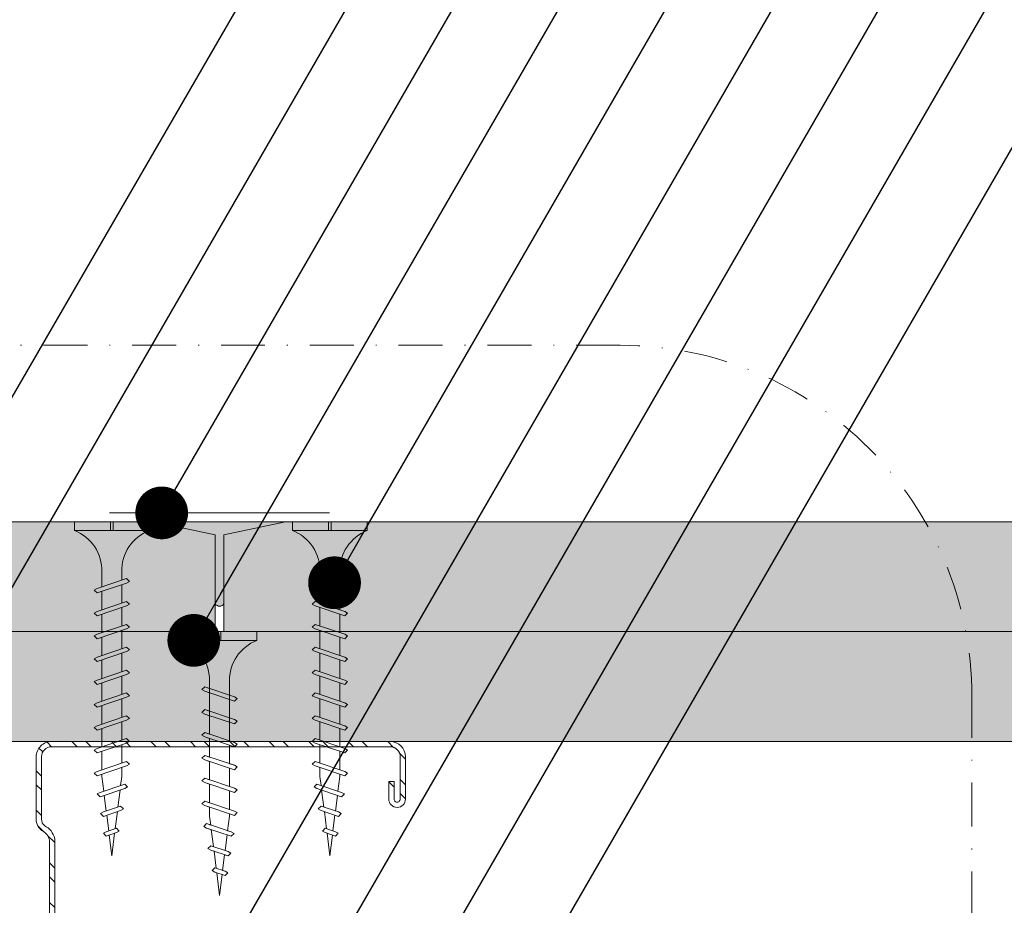
# Model space of a CAD drawing. Units: millimetres. Extents: x 393 to 6333, y -2384 to 766.
# Drawn here: x 1150 to 1262, y -153 to -52 of the extents above; entities that cross this region are included whole.
import ezdxf
from ezdxf import colors
from ezdxf.entities.mleader import LeaderData, LeaderLine
from ezdxf.enums import TextEntityAlignment as Align
from ezdxf.math import Vec2, Vec3

# ---------------------------------------------------------------- set-up
doc = ezdxf.new("R2010")
doc.units = ezdxf.units.MM
doc.linetypes.add('DASHDOT2', pattern=[0.5, 0.25, -0.125, 0, -0.125])
doc.linetypes.add('DASHED2', pattern=[0.375, 0.25, -0.125])
for name, color, linetype, lineweight in [('DLS_AlçıLevha', 7, 'Continuous', 13), ('DLS_DerzBandı', 7, 'Continuous', 0), ('DLS_DERZTEK', 32, 'Continuous', 0), ('DLS_Dim', 254, 'Continuous', 0), ('DLS_Hatch_BOARDEX', 30, 'Continuous', 0), ('DLS_Hatch_COREX', 82, 'Continuous', 0), ('DLS_Kesik', 151, 'DASHED2', 5), ('DLS_Multileader', 254, 'Continuous', 0), ('DLS_Profil_C', 4, 'Continuous', 0), ('DLS_Sembol', 1, 'Continuous', 0), ('DLS_Vida', 251, 'Continuous', 0)]:
    doc.layers.add(name, color=color, linetype=linetype, lineweight=lineweight)
doc.styles.add('arial', font='arial.ttf')
doc.styles.add('dim', font='simplex.shx', dxfattribs={"width": 0.7})
doc.styles.get("Standard").update_dxf_attribs({"font": 'arial.ttf'})
doc.dimstyles.new('1_5', dxfattribs={"dimtxt": 15, "dimasz": 10, "dimexe": 0, "dimexo": 0, "dimgap": 5, "dimtad": 0, "dimdec": 1, "dimlfac": 0.1, "dimzin": 11, "dimtxsty": 'dim', "dimblk": 'OBLIQUE', "dimcen": 0, "dimclrt": 256, "dimadec": 0, "dimazin": 0, "dimtfac": 1.25, "dimtdec": 1, "dimtix": 1, "dimtofl": 0, "dimtmove": 1, "dimatfit": 3, "dimldrblk": 'OBLIQUE', "dimfxl": 0, "dimfxlon": 1, "dimtolj": 1, "dimtzin": 0, "dimarcsym": 0})

# ---------------------------------------------------------------- blocks, each defined once
blk = doc.blocks.new('*U40')
at = {"layer": 'DLS_Hatch_COREX'}
h = blk.add_hatch(dxfattribs=at)
h.set_pattern_fill('AR-SAND', color=256, scale=0.015, style=0)
h.set_pattern_definition([(37.50000000000001, (-41.17751461228865, 0), (-0.02400046943976069, 0.7341198559940135), [0, -0.5791200000000001, 0, -0.6476999999999999, 0, -0.6191249999999999]), (7.499999999999999, (-41.17751461228865, 0), (0.674284924707004, 1.075237650852531), [0, -0.31242, 0, -0.52197, 0, -0.200025]), (327.5, (-41.64614461228864, 0), (1.186488555362187, 0.002155777017818643), [0, -0.1905, 0, -0.6858, 0, -0.89535]), (317.5, (-41.64614461228864, 0), (1.145334678708446, 0.3343939848858244), [0, -0.09524999999999999, 0, -0.4495799999999999, 0, -0.51435])])
h.paths.add_polyline_path([(39.40882176084269, 1.25), (-25.55157191408908, 1.25), (-26.25157191408908, 1.1), (-26.25157191408908, 0), (40.10882176084269, 0), (40.10882176084269, 1.1)])
at = {"layer": 'DLS_AlçıLevha'}
blk.add_lwpolyline([(39.40882176084269, 1.25), (-25.55157191408908, 1.25), (-26.25157191408908, 1.1), (-26.25157191408908, 0), (40.10882176084269, 0), (40.10882176084269, 1.1)], close=True, dxfattribs=at)
blk = doc.blocks.new('*U36')
at = {"layer": 'DLS_Hatch_BOARDEX'}
h = blk.add_hatch(dxfattribs=at)
h.set_pattern_fill('AR-SAND', color=256, scale=0.01, style=0)
h.set_pattern_definition([(37.50000000000001, (-30.91384509677221, 4.039926057428811e-15), (-0.01600031295984046, 0.4894132373293424), [0, -0.38608, 0, -0.4318, 0, -0.41275]), (7.499999999999999, (-30.91384509677221, 4.039926057428811e-15), (0.4495232831380027, 0.7168251005683542), [0, -0.20828, 0, -0.34798, 0, -0.13335]), (327.5, (-31.22626509677221, 4.039926057428811e-15), (0.790992370241458, 0.001437184678545762), [0, -0.127, 0, -0.4572, 0, -0.5969]), (317.5, (-31.22626509677221, 4.039926057428811e-15), (0.7635564524722972, 0.2229293232572163), [0, -0.0635, 0, -0.29972, 0, -0.3429])])
h.paths.add_polyline_path([(78.54361831351561, 1.25), (-54.42269895124555, 1.250000000000004), (-55.12269895124555, 1.100000000000004), (-55.12269895124555, 4.039926057428811e-15), (79.24361831351561, 0), (79.24361831351561, 1.1)])
at = {"layer": 'DLS_AlçıLevha'}
blk.add_lwpolyline([(78.54361831351561, 1.25), (-54.42269895124555, 1.250000000000004), (-55.12269895124555, 1.100000000000004), (-55.12269895124555, 4.039926057428811e-15), (79.24361831351561, 0), (79.24361831351561, 1.1)], close=True, dxfattribs=at)
blk = doc.blocks.new('*U39')
at = {"layer": 'DLS_Hatch_COREX'}
h = blk.add_hatch(dxfattribs=at)
h.set_pattern_fill('AR-SAND', color=256, scale=0.015, style=0)
h.set_pattern_definition([(37.50000000000001, (-34.65070492096591, 0), (-0.02400046943976069, 0.7341198559940135), [0, -0.5791200000000001, 0, -0.6476999999999999, 0, -0.6191249999999999]), (7.499999999999999, (-34.65070492096591, 0), (0.674284924707004, 1.075237650852531), [0, -0.31242, 0, -0.52197, 0, -0.200025]), (327.5, (-35.1193349209659, 0), (1.186488555362187, 0.002155777017818643), [0, -0.1905, 0, -0.6858, 0, -0.89535]), (317.5, (-35.1193349209659, 0), (1.145334678708446, 0.3343939848858244), [0, -0.09524999999999999, 0, -0.4495799999999999, 0, -0.51435])])
h.paths.add_polyline_path([(43.25553837834926, 1.25), (-22.8714788402729, 1.25), (-23.5714788402729, 1.1), (-23.5714788402729, 0), (43.95553837834926, 0), (43.95553837834926, 1.1)])
at = {"layer": 'DLS_AlçıLevha'}
blk.add_lwpolyline([(43.25553837834926, 1.25), (-22.8714788402729, 1.25), (-23.5714788402729, 1.1), (-23.5714788402729, 0), (43.95553837834926, 0), (43.95553837834926, 1.1)], close=True, dxfattribs=at)
blk = doc.blocks.new('DLS_DerzDolguAlci_DERZTEK')
at = {"layer": 'DLS_DERZTEK'}
h = blk.add_hatch(color=256, dxfattribs=at)
edge = h.paths.add_edge_path()
edge.add_line((-0.7000000000010971, 0.06569800904167522), (-1.094235813070554e-12, -0.08430199095833402))
edge.add_line((-1.094235813070554e-12, -0.08430199095833402), (-1.500000000001094, -0.08430199095833402))
edge.add_line((-1.500000000001094, -0.08430199095833402), (-0.8000000000010914, 0.06569800904166812))
edge.add_line((-0.8000000000010914, 0.06569800904166812), (-0.8000000000010914, 0.8500914752125937))
edge.add_arc((-0.7500000000001563, 0.8178157437705948), 0.05951237552147903, 32.842834317243614, 147.1571656838038, ccw=False)
edge.add_line((-0.6999999999998181, 0.8500914752135031), (-0.7000000000010971, 0.06569800904167522))
at = {"layer": 'DLS_DerzBandı'}
blk.add_line((0.4999999999989058, -0.1843019909583354), (-2.000000000001094, -0.1843019909583354), dxfattribs=at)
at = {"layer": 'DLS_DERZTEK'}
blk.add_lwpolyline([(-0.7000000000010971, 0.06569800904167522), (-1.094235813070554e-12, -0.08430199095833402), (-1.500000000001094, -0.08430199095833402), (-0.8000000000010914, 0.06569800904166812), (-0.8000000000010914, 0.8500914752125937, -0.5447328815735041), (-0.6999999999998181, 0.8500914752135031)], format="xyb", close=True, dxfattribs=at)
blk = doc.blocks.new('*U24')
at = {"linetype": 'DASHDOT2', "ltscale": 20}
blk.add_lwpolyline([(20.00000000007276, 7.327471962508262e-15), (47.93794700498148, 4.884981308350689e-15, 0.414213562373095), (87.93794700498148, 40), (87.93794700492579, 236.5361616587638, 0.414213562373095), (47.93794700492577, 276.5361616587638), (-39.16973459191865, 276.5361616587638, 0.4142135623730974), (-79.16973459191864, 236.5361616587638), (-79.16973459186295, 40, 0.4142135623730974), (-39.16973459186295, 4.884981308350689e-15), (-20.00000000007276, 7.32066901839776e-15)], format="xyb", dxfattribs=at)
at = {"style": 'arial', "width": 0.8}
blk.add_attdef('0', text='', height=20, dxfattribs=at).set_placement((0, 0), align=Align.MIDDLE)
blk = doc.blocks.new('DLS_Vida_Borazan_38')
for p, q in [((0, -0.4105452345092999), (0, 0)), ((0, 0), (0.1000000000001364, -4.547473508864641e-13)), ((0.1000000000003638, -0.8499999999994543), (0.1000000000001364, -4.547473508864641e-13)), ((0.5500010498685697, -0.3125), (0.742557723831851, -0.3125)), ((0.5712418442249145, -0.3125), (0.742557723831851, -0.3125)), ((0.6480739251633167, -0.5935000251633937), (0.7613870605432567, -0.2565005147512238)), ((0.6977603000002546, -0.5934999999999491), (0.8110736000005545, -0.2565000999993572)), ((0.7795737267952063, -0.2250002267937816), (0.7613870605432567, -0.2565005147512238)), ((0.7795737267952063, -0.2250002267937816), (0.8110736000005545, -0.2565000999993572)), ((0.7922441182449802, -0.3125), (1.002556646281164, -0.3125)), ((0.9080727999998999, -0.5934999999994943), (1.021386180515265, -0.2564999605433513)), ((0.9577591999998276, -0.5935000000008586), (1.071072499999445, -0.2565000999979929)), ((1.039572626795234, -0.2250001267943844), (1.021386180515265, -0.2564999605433513)), ((1.039572626795234, -0.2250001267943844), (1.071072499999445, -0.2565000999979929)), ((1.051323200000297, -0.3125), (1.262042800000017, -0.3125)), ((1.052243018243416, -0.3125000000004547), (1.262556523831563, -0.3125)), ((1.168072725162801, -0.593500025162939), (1.281385860543651, -0.2565005147507691)), ((1.217759099999512, -0.5935000000008586), (1.331072400000266, -0.2565000999989024)), ((1.299572526795146, -0.2250002267942364), (1.281385860543651, -0.2565005147507691)), ((1.299572526795146, -0.2250002267942364), (1.331072400000266, -0.2565000999989024)), ((1.312242918244465, -0.3125000000004547), (1.522555446280876, -0.3125000000009095)), ((1.428071600001203, -0.5935000000008586), (1.541384980514522, -0.2564999605447156)), ((1.477757999999994, -0.5935000000004038), (1.59107129999984, -0.2565000999979929)), ((1.559571426795173, -0.2250001267939297), (1.541384980514522, -0.2564999605447156)), ((1.559571426795173, -0.2250001267939297), (1.59107129999984, -0.2565000999979929)), ((1.571322000000237, -0.3125), (1.782041599999957, -0.3125)), ((1.572241818244038, -0.3125000000004547), (1.78255532383173, -0.3125000000004547)), ((1.688071525162286, -0.5935000251620295), (1.801384660543818, -0.2565005147507691)), ((1.737757899999679, -0.5935000000004038), (1.851071200000661, -0.2565000999993572)), ((1.819571326795085, -0.2250002267937816), (1.801384660543818, -0.2565005147507691)), ((1.819571326795085, -0.2250002267937816), (1.851071200000661, -0.2565000999993572)), ((1.832241718244632, -0.3125), (2.04255424628127, -0.3124999999995453)), ((1.948070400000006, -0.5934999999994943), (2.061383780515143, -0.2564999605438061)), ((1.997756799999934, -0.5935000000004038), (2.111070100000006, -0.2565000999989024)), ((2.079570299999887, -0.2249999999994543), (2.061383780515143, -0.2564999605438061)), ((2.079570200000035, -0.2250000999993063), (2.111070100000006, -0.2565000999989024)), ((2.092240618244205, -0.3125), (2.302554123831669, -0.3125)), ((2.20807032516268, -0.5935000251624842), (2.32138346054353, -0.2565005147507691)), ((2.257756699999845, -0.5934999999999491), (2.37106999999969, -0.2565000999984477)), ((2.339570126795024, -0.2250002267937816), (2.32138346054353, -0.2565005147507691)), ((2.339570126795024, -0.2250002267937816), (2.37106999999969, -0.2565000999984477)), ((2.352240518243661, -0.3125), (2.562553107214626, -0.3125)), ((2.468069200000627, -0.5935001000007105), (2.581382658940811, -0.2564999247065316)), ((2.517753762772372, -0.5935031821777557), (2.631068300653624, -0.2564995006532627)), ((2.599569099999826, -0.2250000999993063), (2.581382658940811, -0.2564999247065316)), ((2.599568900000122, -0.2250000999993063), (2.631068300653624, -0.2564995006532627)), ((2.612238622960376, -0.3125), (2.822551250996185, -0.3125)), ((2.728067625816493, -0.593499425817754), (2.84137944280701, -0.2565039363653341)), ((2.777754680516182, -0.5934997605404533), (2.891067899999143, -0.2565000999984477)), ((2.859568126795011, -0.2250002267946911), (2.84137944280701, -0.2565039363653341)), ((2.859568126795011, -0.2250002267946911), (2.891067899999143, -0.2565000999984477)), ((2.872238418243342, -0.3125), (2.900002600003745, -0.3125)), ((3.064966993065354, -0.3331205616900661), (2.900002600003745, -0.3125)), ((2.984537425816143, -0.5723223258155485), (3.078945004028355, -0.291549221751211)), ((3.034221204942924, -0.5723275411901341), (3.128629650980884, -0.2915517509763959)), ((3.097130000001016, -0.2600519999978133), (3.078945004028355, -0.291549221751211)), ((3.097130000001016, -0.2600519999978133), (3.128629650980884, -0.2915517509763959)), ((3.235731274835871, -0.5252933748370197), (3.301868866451287, -0.3285966686389656)), ((3.285418341059994, -0.5252937752907201), (3.351556872879428, -0.3285939728793892)), ((3.320057599999927, -0.2970926999996664), (3.301868866451287, -0.3285966686389656)), ((3.320056500000192, -0.2970934999993915), (3.351556872879428, -0.3285939728793892)), ((3.544303300000138, -0.3302118999999948), (3.526116303691197, -0.3617126864264719)), ((3.544301999999789, -0.3302123999992546), (3.575801873531418, -0.3617122735304292)), ((0, -0.4105452345092999), (0.09999999999990905, -0.4105452345088452)), ((0.09999999999990905, -0.4105452345088452), (0, -0.4105452345088452)), ((0, -0.4105452345088452), (0.09999999999990905, -0.4105452345088452)), ((0.09999999999990905, -0.4394547654887901), (0, -0.4394547654887901)), ((0, -0.4394547654887901), (0.09999999999990905, -0.4394547654887901)), ((4.547473508864641e-13, -0.8499999999989996), (0, -0.4394547654887901)), ((3.29085367827247, -0.3613564226607195), (3.112648448271557, -0.3390807063565262)), ((3.51674196842032, -0.3895924210914927), (3.338536689271677, -0.3673167487331739)), ((3.48692672451034, -0.4782644245101437), (3.526116303691197, -0.3617126864264719)), ((3.536611423817249, -0.4782669032224476), (3.575801873531418, -0.3617122735304292)), ((3.543751705744853, -0.4570312980672497), (3.800000000000182, -0.4249999999988177)), ((3.800000000000182, -0.4249999999988177), (3.564423363992091, -0.3955526090066996)), ((0.5500010498685697, -0.5374998999996023), (0.6669034770407052, -0.5374998999996023)), ((0.5700332700766921, -0.5374999627429133), (0.6669034772523901, -0.537499899370232)), ((0.7165898490040945, -0.5374999000000571), (0.9269023545909931, -0.5374998999996023)), ((0.9758820000001833, -0.5374998999996023), (1.185939800000142, -0.5374998999996023)), ((0.9765887490038949, -0.5374998999991476), (1.18690227704019, -0.5374998999996023)), ((1.236588649003806, -0.5374998999996023), (1.446901154592069, -0.5374999000005118)), ((1.495880800000123, -0.5374998999996023), (1.705938600000081, -0.5374998999996023)), ((1.496587549003834, -0.5374999000000571), (1.706901077039674, -0.5374998999996023)), ((1.756587449003746, -0.5374998999996023), (1.966899954591099, -0.5374998999996023)), ((2.016586349004228, -0.5374998999991476), (2.226899877040069, -0.5374998999996023)), ((2.276586249003685, -0.5374998999996023), (2.486898793658384, -0.5374999000000571)), ((2.536584376168321, -0.5374999000000571), (2.746896981756208, -0.5374998999996023)), ((2.796584149003593, -0.5374998999996023), (2.900003299997024, -0.5374999000000571)), ((2.900003299997024, -0.5374999000000571), (3.000468753808036, -0.5249417182744764)), ((3.052334180992148, -0.5184585773758954), (3.246176652176473, -0.4942282684778547)), ((3.267231716986544, -0.5567937169862489), (3.235731274835871, -0.5252933748370197)), ((3.267231716986544, -0.5567937169862489), (3.285418341059994, -0.5252937752907201)), ((3.298043846732298, -0.4877447943445077), (3.491886248217952, -0.4635145568086045)), ((3.518426426795031, -0.5097641267939252), (3.48692672451034, -0.4782644245101437)), ((3.518426426795031, -0.5097641267939252), (3.536611423817249, -0.4782669032224476)), ((0.6795738366026853, -0.6249999366023076), (0.6480739251633167, -0.5935000251633937)), ((0.6795738366026853, -0.6249999366023076), (0.6977603000002546, -0.5934999999999491)), ((0.9395727366027131, -0.6249999366023076), (0.9080727999998999, -0.5934999999994943)), ((0.9395727366027131, -0.6249999366023076), (0.9577591999998276, -0.5935000000008586)), ((1.199572636602625, -0.6249999366023076), (1.168072725162801, -0.593500025162939)), ((1.199572636602625, -0.6249999366023076), (1.217759099999512, -0.5935000000008586)), ((1.459571536602425, -0.6249999366032171), (1.428071600001203, -0.5935000000008586)), ((1.459571536602425, -0.6249999366032171), (1.477757999999994, -0.5935000000004038)), ((1.719571436602564, -0.6249999366023076), (1.688071525162286, -0.5935000251620295)), ((1.719571436602564, -0.6249999366023076), (1.737757899999679, -0.5935000000004038)), ((1.979570336602592, -0.6249999366027623), (1.948070400000006, -0.5934999999994943)), ((1.979570336602592, -0.6249999366027623), (1.997756799999934, -0.5935000000004038)), ((2.239570236602503, -0.6249999366023076), (2.20807032516268, -0.5935000251624842)), ((2.239570236602503, -0.6249999366023076), (2.257756699999845, -0.5934999999999491)), ((2.499569100000144, -0.6249999999995453), (2.468069200000627, -0.5935001000007105)), ((2.499569100000144, -0.6249999999995453), (2.517753762772372, -0.5935031821777557)), ((2.75956817320457, -0.6249998732055246), (2.728067625816493, -0.593499425817754)), ((2.75956817320457, -0.6249998732055246), (2.777754680516182, -0.5934997605404533)), ((3.016037609807427, -0.6038225098072871), (2.984537425816143, -0.5723223258155485)), ((3.016037609807427, -0.6038225098072871), (3.034221204942924, -0.5723275411901341)), ((4.547473508864641e-13, -0.8499999999989996), (0.1000000000003638, -0.8499999999994543))]:
    blk.add_line(p, q)
for centre, radius, start, end in [((0.5606208186507047, 0.183043972467658), 0.495657779552811, 201.672148758698, 271.2278361075067), ((0.5600174895955661, -1.032175180438117), 0.4947766032275939, 88.84008025687159, 158.3955455288513)]:
    blk.add_arc(centre, radius, start, end)
blk = doc.blocks.new('DLS_Vida_BoardeXBorazan_30')
for p, q in [((0, 0), (0.09999999999990905, 4.547473508864641e-13)), ((0, 0), (0.09999999999990905, 4.547473508864641e-13)), ((0, 0), (0, -0.4105452345092999)), ((0.09999999999990905, 4.547473508864641e-13), (0.09999999999968168, -0.8499999999994401)), ((0.5580635999995138, -0.3125660999999127), (1.166899954590463, -0.3125000999993972)), ((0.5661215176851329, -0.312500099999852), (1.166899954590463, -0.3125000999993972)), ((0.6595723963437194, -0.224999943668081), (0.6280724597409062, -0.2564998802704395)), ((0.6280724597409062, -0.2564998802704395), (0.6595725361119094, -0.2250001857537427)), ((0.6469020143317721, -0.3124999802698767), (0.6280724597409062, -0.2564998802704395)), ((0.6280724597409062, -0.2564998802704395), (0.7413858402564983, -0.5934999197261135)), ((0.6595723963437194, -0.224999943668081), (0.6777588597419708, -0.2564998802718037)), ((0.6595725361119094, -0.2250001857537427), (0.6777588597419708, -0.2564998802718037)), ((0.6777588597419708, -0.2564998802718037), (0.696588408745356, -0.3124999802703314)), ((0.6777588597419708, -0.2564998802718037), (0.7910721597413612, -0.5934997802705624)), ((0.9195705525418845, -0.2250000633976015), (0.8880706159390712, -0.25649999999996)), ((0.8880706159390712, -0.25649999999996), (0.9195706923100744, -0.2250003054832632)), ((0.9069001705299371, -0.3125000999993972), (0.8880706159390712, -0.25649999999996)), ((0.8880706159390712, -0.25649999999996), (1.001383996454663, -0.593500039455634)), ((0.9195705525418845, -0.2250000633976015), (0.9377570159401358, -0.2565000000013242)), ((0.9195706923100744, -0.2250003054832632), (0.9377570159401358, -0.2565000000013242)), ((0.9377570159401358, -0.2565000000013242), (0.956586564943521, -0.312500099999852)), ((0.9377570159401358, -0.2565000000013242), (1.051070315939526, -0.5934999000000829)), ((1.17957033660241, -0.2250000633976015), (1.148070399999597, -0.25649999999996)), ((1.148070399999597, -0.25649999999996), (1.1795704763706, -0.2250003054832632)), ((1.166899954590463, -0.3125000999993972), (1.148070399999597, -0.25649999999996)), ((1.148070399999597, -0.25649999999996), (1.261383780515189, -0.593500039455634)), ((1.17957033660241, -0.2250000633976015), (1.197756800000661, -0.2565000000013242)), ((1.1795704763706, -0.2250003054832632), (1.197756800000661, -0.2565000000013242)), ((1.197756800000661, -0.2565000000013242), (1.216586349004046, -0.312500099999852)), ((1.197756800000661, -0.2565000000013242), (1.311070100000052, -0.5934999000000829)), ((1.216586349004046, -0.312500099999852), (1.426899877039887, -0.3125000999989425)), ((1.216586349004046, -0.312500099999852), (1.426899877039887, -0.3125000999989425)), ((1.408070325162953, -0.2564999748365153), (1.439570299999787, -0.2249999999994543)), ((1.439570236602094, -0.2250000633971467), (1.408070325162953, -0.2564999748365153)), ((1.426899877039887, -0.3125000999989425), (1.408070325162953, -0.2564999748365153)), ((1.408070325162953, -0.2564999748365153), (1.521383460542438, -0.593499485246852)), ((1.439570236602094, -0.2250000633971467), (1.457756699999891, -0.25649999999996)), ((1.439570299999787, -0.2249999999994543), (1.457756699999891, -0.25649999999996)), ((1.457756699999891, -0.25649999999996), (1.476586249003503, -0.3125000999993972)), ((1.457756699999891, -0.25649999999996), (1.571069999999054, -0.5934999000000829)), ((1.476586249003503, -0.3125000999993972), (1.686898793657292, -0.312500099999852)), ((1.476586249003503, -0.3125000999993972), (1.686898793657519, -0.312500099999852)), ((1.668069199999536, -0.2564998999996533), (1.699569099999735, -0.2249999999994543)), ((1.699569099999735, -0.2249999999994543), (1.668069199999536, -0.2564998999996533)), ((1.686898793657292, -0.312500099999852), (1.668069199999536, -0.2564998999996533)), ((1.668069199999536, -0.2564998999996533), (1.781382658940402, -0.5935000752929085)), ((1.699569099999735, -0.2249999999994543), (1.7177537627731, -0.2564968178239724)), ((1.699569099999735, -0.2249999999994543), (1.7177537627731, -0.2564968178239724)), ((1.7177537627731, -0.2564968178239724), (1.736584376168139, -0.312500099999852)), ((1.7177537627731, -0.2564968178239724), (1.831068300652532, -0.5935004993470869)), ((1.736584376168139, -0.312500099999852), (1.946896981755344, -0.312500099999852)), ((1.736584376168139, -0.312500099999852), (1.946896981755344, -0.312500099999852)), ((1.959568173204389, -0.2250001267948392), (1.928067625815402, -0.2565005741826099)), ((1.928067625815402, -0.2565005741826099), (1.959567199999128, -0.2250010999969163)), ((1.946896981755344, -0.312500099999852), (1.928067625815402, -0.2565005741826099)), ((1.928067625815402, -0.2565005741826099), (2.041379442807283, -0.5934960636345608)), ((1.959567199999128, -0.2250010999969163), (1.977754680516227, -0.256500239459001)), ((1.959568173204389, -0.2250001267948392), (1.977754680516227, -0.256500239459001)), ((1.977754680516227, -0.256500239459001), (1.996584149003866, -0.312500099999852)), ((1.977754680516227, -0.256500239459001), (2.091067900000098, -0.5934999000000829)), ((1.996584149003866, -0.312500099999852), (2.10000419999983, -0.312500099999852)), ((1.996584149003866, -0.312500099999852), (2.10000419999983, -0.312500099999852)), ((2.100001699999666, -0.3124998999996933), (2.200468753807854, -0.3250582817254326)), ((2.10000419999983, -0.312500099999852), (2.200468753807854, -0.3250582817254326)), ((2.184537425815961, -0.2776776741839058), (2.216036316406644, -0.2461752499521026)), ((2.216037609807245, -0.2461774901921672), (2.184537425815961, -0.2776776741839058)), ((2.200468753807854, -0.3250582817254326), (2.184537425815961, -0.2776776741839058)), ((2.184537425815961, -0.2776776741839058), (2.278945004027037, -0.5584507782464243)), ((2.216036316406644, -0.2461752499521026), (2.234221204943424, -0.277672458811594)), ((2.216037609807245, -0.2461774901921672), (2.234221204943424, -0.277672458811594)), ((2.234221204943424, -0.277672458811594), (2.252334180992193, -0.3315414226244684)), ((2.234221204943424, -0.277672458811594), (2.32862965098002, -0.5584482490235132)), ((2.252334180992193, -0.3315414226244684), (2.446176652176746, -0.3557717315215996)), ((2.252334180992193, -0.3315414226244684), (2.446176652176746, -0.3557717315215996)), ((2.435731299999816, -0.3247066999997514), (2.501868866448831, -0.5214033313563959)), ((2.467231799999809, -0.293206199999986), (2.435731499999747, -0.3247063999997408)), ((2.435731499999747, -0.3247063999997408), (2.467231516902302, -0.2932064830961281)), ((2.446176652176746, -0.3557717315215996), (2.435731499999747, -0.3247063999997408)), ((2.467231516902302, -0.2932064830961281), (2.485418341059358, -0.324706224709189)), ((2.467231899999661, -0.2932065999993938), (2.485418341059358, -0.324706224709189)), ((2.485418341059358, -0.324706224709189), (2.498043846731889, -0.3622552056554014)), ((2.485418341059358, -0.324706224709189), (2.551557199999934, -0.5214069999997264)), ((0, -0.4105452345092999), (0.0999999999994543, -0.4105452345092999)), ((0.0999999999994543, -0.4105452345092999), (-4.547473508864641e-13, -0.4105452345092999)), ((-4.547473508864641e-13, -0.4105452345092999), (0.0999999999994543, -0.4105452345092999)), ((0, -0.4394547654887901), (-4.547473508864641e-13, -0.8499999999994401)), ((0.0999999999994543, -0.4394547654892449), (0, -0.4394547654887901)), ((-4.547473508864641e-13, -0.4394547654892449), (0.0999999999994543, -0.4394547654892449)), ((2.498043846731889, -0.3622552056554014), (2.691886248217543, -0.3864854431908498)), ((2.498043846731889, -0.3622552056554014), (2.691886248217543, -0.3864854431908498)), ((2.718426399999771, -0.3402358999996977), (2.686926199999789, -0.3717360999999073)), ((2.686926199999789, -0.3717360999999073), (2.718426824146263, -0.3402365614365408)), ((2.691886248217543, -0.3864854431908498), (2.686926199999789, -0.3717360999999073)), ((2.68692679999981, -0.371735799999442), (2.726116399999682, -0.4882875999996941)), ((2.718426499999623, -0.3402360000000044), (2.736613099999886, -0.3717360000000554)), ((2.718426824146263, -0.3402365614365408), (2.736611423817067, -0.371733096776552)), ((2.736611423817067, -0.371733096776552), (2.743751705744671, -0.3929687019317498)), ((2.736612399999785, -0.3717360000000554), (2.775802099999737, -0.4882883999998739)), ((2.743751705744671, -0.3929687019317498), (2.999999999999773, -0.4249999999997272)), ((2.743751705744671, -0.3929687019317498), (2.999999999999773, -0.4249999999997272)), ((2.999999999999773, -0.4249999999997272), (2.764423363992137, -0.4544473909936642)), ((2.999999999999773, -0.4249999999997272), (2.764423363992137, -0.4544473909936642)), ((1.242554246281088, -0.5374999999994543), (0.5661276194050515, -0.5374999999994543)), ((0.5661276194050515, -0.5374999999994543), (1.242554246281088, -0.5374999999994543)), ((0.7413858402564983, -0.5934999197261135), (0.7225563060223976, -0.5374998802699338)), ((0.7722426779855596, -0.5374998802699338), (0.7910721597413612, -0.5934997802705624)), ((1.001383996454663, -0.593500039455634), (0.9825544622205626, -0.5374999999994543)), ((1.032240834183725, -0.5374999999994543), (1.051070315939526, -0.5934999000000829)), ((1.261383780515189, -0.593500039455634), (1.242554246281088, -0.5374999999994543)), ((1.29224061824425, -0.5374999999994543), (1.311070100000052, -0.5934999000000829)), ((1.502554123831032, -0.5374999999994543), (1.29224061824425, -0.5374999999994543)), ((1.29224061824425, -0.5374999999994543), (1.502554123831032, -0.5374999999994543)), ((1.521383460542438, -0.593499485246852), (1.502554123831032, -0.5374999999994543)), ((1.55224051824348, -0.5374999999994543), (1.571069999999054, -0.5934999000000829)), ((1.762553107214444, -0.5374999999994543), (1.55224051824348, -0.5374999999994543)), ((1.55224051824348, -0.5374999999994543), (1.762553107214444, -0.5374999999994543)), ((1.781382658940402, -0.5935000752929085), (1.762553107214444, -0.5374999999994543)), ((1.812238622959057, -0.5374999999994543), (1.831068300652532, -0.5935004993470869)), ((2.02255125099623, -0.5374999999994543), (1.812238622959057, -0.5374999999994543)), ((1.812238622959285, -0.5374999999994543), (2.022551250996003, -0.5374999999994543)), ((2.041379442807283, -0.5934960636345608), (2.02255125099623, -0.5374999999994543)), ((2.072238418244297, -0.5374999999994543), (2.091067900000098, -0.5934999000000829)), ((2.100002599998106, -0.5374999999994543), (2.072238418244297, -0.5374999999994543)), ((2.072238418244297, -0.5374999999994543), (2.100002599998106, -0.5374999999994543)), ((2.264966993064945, -0.5168794383093882), (2.100002599998106, -0.5374999999994543)), ((2.264966993065173, -0.5168794383093882), (2.100002599998106, -0.5374999999994543)), ((2.278945004027037, -0.5584507782464243), (2.264966993064945, -0.5168794383093882)), ((2.297130199429375, -0.5899483454204386), (2.278945004027037, -0.5584507782464243)), ((2.297130000000607, -0.5899480000011721), (2.278945004027037, -0.5584507782464243)), ((2.297130000000607, -0.5899480000011721), (2.32862965098002, -0.5584482490235132)), ((2.32862965098002, -0.5584482490235132), (2.297130199429375, -0.5899483454204386)), ((2.49085367827206, -0.4886435773396443), (2.31264844827092, -0.5109192936424733)), ((2.49085367827206, -0.4886435773396443), (2.31264844827092, -0.5109192936424733)), ((2.31264844827092, -0.5109192936424733), (2.32862965098002, -0.5584482490235132)), ((2.501868866448831, -0.5214033313563959), (2.49085367827206, -0.4886435773396443)), ((2.520057599999745, -0.5529072999997879), (2.501868866448831, -0.5214033313563959)), ((2.520057599999745, -0.5529072999997879), (2.501868866448831, -0.5214033313563959)), ((2.520056499999782, -0.5529064999996081), (2.551556699999765, -0.5214061999995465)), ((2.551556872878336, -0.5214060271209746), (2.520057599999745, -0.5529072999997879)), ((2.716741968420138, -0.4604075789079616), (2.538536689271041, -0.4826832512671899)), ((2.716741968420138, -0.4604075789079616), (2.538536689271041, -0.4826832512671899)), ((2.538536689271041, -0.4826832512671899), (2.551556872878336, -0.5214060271209746)), ((2.726116699999693, -0.4882879999995566), (2.716741968420138, -0.4604075789079616)), ((2.744303299999729, -0.5197880999994595), (2.726116699999693, -0.4882879999995566)), ((2.744303299999729, -0.5197880999994595), (2.726116699999693, -0.4882879999995566)), ((2.744301999999607, -0.519787599999745), (2.775802199999816, -0.4882873999995354)), ((2.775802199999816, -0.4882873999995354), (2.744303299999729, -0.5197880999994595)), ((2.764423363992137, -0.4544473909936642), (2.775802199999816, -0.4882873999995354)), ((0.7595723397412257, -0.6249997002705499), (0.7413858402564983, -0.5934999197261135)), ((0.759572286536013, -0.6249997534759899), (0.7413858402564983, -0.5934999197261135)), ((0.7910721597413612, -0.5934997802705624), (0.7595723397412257, -0.6249997002705499)), ((0.759572286536013, -0.6249997534759899), (0.7910721597413612, -0.5934997802705624)), ((1.019570495939391, -0.6249998200000704), (1.001383996454663, -0.593500039455634)), ((1.019570442734178, -0.6249998732055104), (1.001383996454663, -0.593500039455634)), ((1.019570442734178, -0.6249998732055104), (1.051070315939526, -0.5934999000000829)), ((1.051070315939526, -0.5934999000000829), (1.019570495939391, -0.6249998200000704)), ((1.279570279999916, -0.6249998200000704), (1.261383780515189, -0.593500039455634)), ((1.279570226794704, -0.6249998732055104), (1.261383780515189, -0.593500039455634)), ((1.279570226794704, -0.6249998732055104), (1.311070100000052, -0.5934999000000829)), ((1.311070100000052, -0.5934999000000829), (1.279570279999916, -0.6249998200000704)), ((1.539570139999569, -0.6249997599988859), (1.521383460542438, -0.593499485246852)), ((1.539570126794388, -0.6249997732042942), (1.521383460542438, -0.593499485246852)), ((1.571069999999054, -0.5934999000000829), (1.539570139999569, -0.6249997599988859)), ((1.539570126794388, -0.6249997732042942), (1.571069999999054, -0.5934999000000829)), ((1.799569026794416, -0.624999773204749), (1.781382658940402, -0.5935000752929085)), ((1.799569026794416, -0.624999773204749), (1.781382658940402, -0.5935000752929085)), ((1.831068300652532, -0.5935004993470869), (1.799569026794416, -0.624999773204749)), ((1.799569026794416, -0.624999773204749), (1.831068300652532, -0.5935004993470869)), ((2.059567040000275, -0.6250008600018049), (2.041379442807283, -0.5934960636345608)), ((2.059568126794602, -0.6249997732042942), (2.041379442807283, -0.5934960636345608)), ((2.091067900000098, -0.5934999000000829), (2.059567040000275, -0.6250008600018049)), ((2.059568126794602, -0.6249997732042942), (2.091067900000098, -0.5934999000000829)), ((-4.547473508864641e-13, -0.8499999999994401), (0.09999999999968168, -0.8499999999994401))]:
    blk.add_line(p, q)
for centre, start, end in [((0.5580635999995138, 0.1793615999999929), 201.3835635658135, 270.9385633776063), ((0.5580635999995138, -1.029361599999888), 89.06072584773281, 158.6164364341321)]:
    blk.add_arc(centre, 0.4919277000000001, start, end)
blk = doc.blocks.new('DLS_Profil_Boardex_DC50')
h = blk.add_hatch()
h.set_pattern_fill('STEEL', color=256, scale=0.1)
h.set_pattern_definition([(44.99999999999999, (-138.2552513675889, 426.2173316168163), (-0.2245064030267289, 0.2245064030267289), []), (44.99999999999999, (-138.2552513675889, 426.3760816168162), (-0.2245064030267289, 0.2245064030267289), [])])
edge = h.paths.add_edge_path()
edge.add_line((1.995000000000061, -3.889999999999695), (1.795000000000016, -3.88999999999924))
edge.add_arc((1.795000000000016, -3.98499999999904), 0.0949999999997998, 89.99999999999999, 270)
edge.add_line((1.795000000000016, -4.07999999999884), (2.274999999999579, -4.079999999999636))
edge.add_arc((2.274999999999352, -3.904999999999021), 0.1750000000006137, -89.99999999994046, 2.604238173182328e-11)
edge.add_line((2.449999999999932, -3.904999999998942), (2.449999999999251, -0.05499999999949257))
edge.add_arc((2.275000000000034, -0.05499999999885574), 0.1749999999992267, -2.084535538231189e-10, 89.99999999994046)
edge.add_line((2.275000000000205, 0.1200000000004025), (1.567132034355951, 0.120000000000971))
edge.add_arc((1.562419144027331, -0.03495025777213101), 0.155021913674165, 88.25785702401515, 146.8130254596662)
edge.add_arc((1.297276078859682, 0.1179664265189473), 0.1515502080657807, -77.51496707334587, -26.6862427302255, ccw=False)
edge.add_line((1.330038896017186, -0.02999999999965297), (-1.326445472056318, -0.02999999999982291))
edge.add_arc((-1.2655273653466, 0.154517001574348), 0.1943129938913376, 208.6108948453477, 251.7294108308437, ccw=False)
edge.add_arc((-1.567478270800905, -0.05667929499778523), 0.1766796342559115, 41.9677419490455, 89.88771824332794)
edge.add_line((-1.567132034356064, 0.1200000000006298), (-2.274999999999863, 0.1200000000008574))
edge.add_arc((-2.27499999999992, -0.05499999999925365), 0.1750000000001135, 89.9999999999851, 180.0000000000409)
edge.add_line((-2.450000000000045, -0.05499999999938154), (-2.450000000000728, -5.004999999999773))
edge.add_arc((-2.275000000001057, -5.004999999999683), 0.174999999999636, 180.0000000000298, 270.0000000004019)
edge.add_line((-2.274999999999864, -5.179999999999325), (-1.795000000000073, -5.179999999999325))
edge.add_arc((-1.795000000000073, -5.084999999999532), 0.0949999999997998, -90.00000000000001, 89.99999999999999)
edge.add_line((-1.795000000000073, -4.989999999999732), (-1.994999999999981, -4.990000000000187))
edge.add_line((-1.994999999999948, -4.990000000000187), (-1.994999999999948, -5.050000000000189))
edge.add_line((-1.994999999999948, -5.050000000000189), (-1.794999999999902, -5.049999999999734))
edge.add_arc((-1.795000000000016, -5.084999999999496), 0.03499999999976349, -90.00000000007452, 89.99999999985113, ccw=False)
edge.add_line((-1.795000000000073, -5.119999999999273), (-2.274999999999863, -5.119999999999273))
edge.add_arc((-2.275000000000887, -5.004999999999434), 0.1149999999998384, -179.99999999983015, -89.99999999947892, ccw=False)
edge.add_line((-2.390000000000725, -5.004999999999775), (-2.390000000000042, -0.05499999999938332))
edge.add_arc((-2.274999999999864, -0.05499999999925365), 0.1150000000001909, 90, 180.0000000000623, ccw=False)
edge.add_line((-2.274999999999864, 0.06000000000091177), (-1.567132034356065, 0.06000000000057055))
edge.add_arc((-1.565242207828021, -0.04541114712123573), 0.1054280863045614, 32.901974656404775, 91.02709711729591, ccw=False)
edge.add_arc((-1.322515040536416, 0.0771072095781733), 0.1674458151780694, 202.9342840980895, 266.3556442756152)
edge.add_line((-1.333158420060784, -0.08999999999983999), (1.343578643762779, -0.08999999999967005))
edge.add_arc((1.303256619696413, 0.1146465706775004), 0.2085811221437108, -78.8536465950941, -24.85302626493938)
edge.add_arc((1.567879971416119, -0.04249824522421619), 0.1025009740640076, 90.41808399927368, 137.3244829006106, ccw=False)
edge.add_line((1.567132034356234, 0.06000000000091177), (2.27500000000017, 0.06000000000040002))
edge.add_arc((2.275000000000034, -0.05499999999887706), 0.1149999999992814, -2.2089352569309995e-10, 89.99999999993202, ccw=False)
edge.add_line((2.389999999999304, -0.0549999999993247), (2.38999999999994, -3.904999999998945))
edge.add_arc((2.274999999999352, -3.904999999999013), 0.1150000000006001, -89.99999999993202, 3.399236447876319e-11, ccw=False)
edge.add_line((2.274999999999523, -4.019999999999634), (1.795000000000142, -4.019999999998781))
edge.add_arc((1.795000000000016, -3.98499999999904), 0.03499999999974075, -269.99999999992565, -89.99999999985113, ccw=False)
edge.add_line((1.795000000000016, -3.949999999999299), (1.994999999999925, -3.949999999999754))
edge.add_line((1.994999999999891, -3.949999999999754), (1.995000000000027, -3.889999999999695))
blk.add_lwpolyline([(1.995000000000061, -3.889999999999695), (1.795000000000016, -3.88999999999924, 0.9999999999999999), (1.795000000000016, -4.07999999999884), (2.274999999999523, -4.079999999999636, 0.4142135623728666), (2.449999999999932, -3.904999999998942), (2.44999999999925, -0.05499999999949523, 0.4142135623738182), (2.275000000000205, 0.1200000000004025), (1.567132034356007, 0.1200000000009709, 0.2612036048805514), (1.43268304485764, 0.04990454934821997, -0.2254914356264583), (1.330038896017186, -0.02999999999965297), (-1.326445472056321, -0.0299999999998235, -0.1903917481613162), (-1.436113175716116, 0.06146851477523541, 0.2121916438823401), (-1.567132034356064, 0.1200000000006298), (-2.274999999999864, 0.1200000000008572, 0.4142135623733994), (-2.450000000000045, -0.05499999999938154), (-2.450000000000728, -5.004999999999775, 0.4142135623749977), (-2.274999999999864, -5.179999999999325), (-1.795000000000073, -5.179999999999325, 0.9999999999999999), (-1.795000000000073, -4.989999999999732), (-1.994999999999948, -4.990000000000187), (-1.994999999999948, -5.050000000000189), (-1.794999999999902, -5.049999999999734, -1), (-1.795000000000073, -5.119999999999273), (-2.274999999999864, -5.119999999999273, -0.4142135623748208), (-2.390000000000725, -5.004999999999775), (-2.390000000000043, -0.05499999999938154, -0.414213562373431), (-2.274999999999864, 0.06000000000091177), (-1.567132034356064, 0.06000000000057071, -0.2592001311781363), (-1.47672466596407, 0.01185774639181858, 0.2840149683790776), (-1.333158420060784, -0.08999999999983999), (1.343578643762783, -0.08999999999966946, 0.240081621791175), (1.49252081344622, 0.02698158633963033, -0.2075742538808754), (1.567132034356234, 0.06000000000091177), (2.275000000000205, 0.06000000000040018, -0.4142135623738364), (2.389999999999304, -0.0549999999993247), (2.389999999999986, -3.904999999998942, -0.4142135623728518), (2.274999999999523, -4.019999999999634), (1.79500000000013, -4.019999999998781, -1), (1.795000000000016, -3.949999999999299), (1.994999999999891, -3.949999999999754)], format="xyb", close=True)
blk = doc.blocks.new('_Dot')
at = {"color": 0, "linetype": 'ByBlock', "lineweight": -2}
blk.add_line((-0.5, 0), (-1, 0), dxfattribs=at)
at = {"color": 0, "linetype": 'ByBlock', "const_width": 0.5}
blk.add_lwpolyline([(-0.25, 0, 1), (0.25, 0, 1)], format="xyb", close=True, dxfattribs=at)
blk = doc.blocks.new('_Oblique')
at = {"color": 0, "linetype": 'ByBlock', "lineweight": -2}
blk.add_line((-0.5, -0.5), (0.5, 0.5), dxfattribs=at)
blk = doc.blocks.new('*D88')
at = {"layer": 'Defpoints', "color": 0, "transparency": 16777216}
for p in [(1153.279340711297, -43.74926705056779), (553.2793407112943, -134.0592415864655), (1153.279340711297, -134.0592415864637)]:
    blk.add_point(p, dxfattribs=at)
at = {"layer": 'DLS_Dim', "color": 0, "lineweight": -2, "transparency": 16777216}
for p, q in [((553.2793407112943, -43.74926705056779), (839.7793407112956, -43.74926705056779)), ((1153.279340711297, -43.74926705056779), (866.7793407112956, -43.74926705056779))]:
    blk.add_line(p, q, dxfattribs=at)
at = {"layer": 'DLS_Dim', "color": 0, "lineweight": -2, "transparency": 16777216, "xscale": 10, "yscale": 10, "zscale": 10, "rotation": 180}
blk.add_blockref('_Oblique', (553.2793407112943, -43.74926705056779), dxfattribs=at)
at = {"layer": 'DLS_Dim', "color": 0, "lineweight": -2, "transparency": 16777216, "xscale": 10, "yscale": 10, "zscale": 10}
blk.add_blockref('_Oblique', (1153.279340711297, -43.74926705056779), dxfattribs=at)
at = {"layer": 'DLS_Dim', "transparency": 16777216, "insert": (853.2793407112956, -43.74926705056779), "char_height": 15, "attachment_point": 5, "style": 'dim'}
blk.add_mtext('\\A1;60', dxfattribs=at)

msp = doc.modelspace()

# ---------------------------------------------------------------- linework, layer by layer
at = {"layer": 'DLS_Kesik', "ltscale": 50}
msp.add_line((509.6091335833935, -134.0593589260175), (1821.525035199787, -134.0591242468986), dxfattribs=at)

# ---------------------------------------------------------------- block references
at = {"xscale": -10, "yscale": 10, "zscale": 10, "rotation": 180}
msp.add_blockref('DLS_DerzDolguAlci_DERZTEK', (1179.879340711295, -109.9022614960381), dxfattribs=at)
at = {"yscale": 10, "zscale": 10}
for name, p, xscale in [('*U39', (732.3239569278066, -121.559241586458), 10), ('*U40', (1435.395059852175, -121.559241586458), 10), ('*U36', (1288.36844466828, -134.059241586458), -10)]:
    msp.add_blockref(name, p, dxfattribs=dict(at, xscale=xscale))
at = {"layer": 'DLS_Profil_C', "xscale": 10.00000000000001, "yscale": 10.00000000000001, "zscale": 10.00000000000001, "rotation": 90}
msp.add_blockref('DLS_Profil_Boardex_DC50', (1152.729340711303, -158.559241586458), dxfattribs=at)
at = {"layer": 'DLS_Sembol'}
msp.add_blockref('*U24', (1170.013208939079, -365.5306931990167), dxfattribs=at)
at = {"layer": 'DLS_Vida', "yscale": 10, "zscale": 10}
for name, p, xscale, rotation in [('DLS_Vida_Borazan_38', (1155.879884802836, -109.059241586458), -10, 90), ('DLS_Vida_Borazan_38', (1189.178796619752, -109.059241586458), 10, 270), ('DLS_Vida_BoardeXBorazan_30', (1168.12934071133, -121.559241586458), -10, 90)]:
    msp.add_blockref(name, p, dxfattribs=dict(at, xscale=xscale, rotation=rotation))

# ---------------------------------------------------------------- dimensions: what is measured, and where the dimension line sits
at = {"layer": 'DLS_Dim'}
dim = msp.add_linear_dim(base=(1153.279340711297, -43.74926705056779), p1=(553.2793407112943, -134.0592415864655), p2=(1153.279340711297, -134.0592415864637), dimstyle='1_5', dxfattribs=at)
dim.commit()
dim.dimension.update_dxf_attribs({"geometry": '*D88', "text_midpoint": (853.2793407112956, -43.74926705056779)})

# ---------------------------------------------------------------- leaders
at = {"layer": 'DLS_Multileader'}
ml = msp.add_multileader_mtext('Standard', dxfattribs=at)
ml.set_content('COREX (12,5 mm)', color=256)
ml.set_leader_properties(color=256)
ml.set_arrow_properties(name='DOT')
ml.build(insert=Vec2(0, 0))
ml.multileader.update_dxf_attribs({"dogleg_length": 20, "arrow_head_size": 6})
ctx = ml.context
ctx.base_point, ctx.char_height, ctx.arrow_head_size, ctx.landing_gap_size, ctx.plane_origin = Vec3(1284.529611640919, 104.9414770232629), 12, 6, 10, Vec3(1187.946663162065, -27.70408073553926)
notes = []
notes.append((ctx, [(0, (1, 1, 0), (1264.529611640919, 104.9414770232629), (1, 0), 20, [(0, [(1137.478283605631, -114.4025104872003)], 0, [])])]))
ctx.mtext.insert, ctx.mtext.flow_direction = Vec3(1294.529611640919, 112.7054606521865), 5
ml = msp.add_multileader_mtext('Standard', dxfattribs=at)
ml.set_content('BoardeX (12,5 mm)', color=256)
ml.set_leader_properties(color=256)
ml.set_arrow_properties(name='DOT')
ml.build(insert=Vec2(0, 0))
ml.multileader.update_dxf_attribs({"dogleg_length": 20, "arrow_head_size": 6})
ctx = ml.context
ctx.base_point, ctx.char_height, ctx.arrow_head_size, ctx.landing_gap_size, ctx.plane_origin = Vec3(1284.529611640919, 83.9414770232629), 12, 6, 10, Vec3(1187.946663162065, -48.70408073553926)
notes.append((ctx, [(0, (1, 1, 0), (1264.529611640919, 83.9414770232629), (1, 0), 20, [(0, [(1143.300405998676, -126.0417474313313)], 0, [])])]))
ctx.mtext.insert, ctx.mtext.flow_direction = Vec3(1294.529611640919, 91.7054606521865), 5
ml = msp.add_multileader_mtext('Standard', dxfattribs=at)
ml.set_content('Derz bandı + DERZTEK', color=256)
ml.set_leader_properties(color=256)
ml.set_arrow_properties(name='DOT')
ml.build(insert=Vec2(0, 0))
ml.multileader.update_dxf_attribs({"dogleg_length": 20, "arrow_head_size": 6})
ctx = ml.context
ctx.base_point, ctx.char_height, ctx.arrow_head_size, ctx.landing_gap_size, ctx.plane_origin = Vec3(1284.529611640919, 62.94147702326291), 12, 6, 10, Vec3(1187.946663162065, -69.70408073553926)
notes.append((ctx, [(0, (1, 1, 0), (1264.529611640919, 62.94147702326291), (1, 0), 20, [(0, [(1165.802300719977, -108.0592415864544)], 0, [])])]))
ctx.mtext.insert, ctx.mtext.flow_direction = Vec3(1294.529611640919, 69.03970348983921), 5
ml = msp.add_multileader_mtext('Standard', dxfattribs=at)
ml.set_content('\\A1;BoardeX Borazan vida (30 mm) {\\H0.7x;\\S(2)^ ;}', color=256)
ml.set_leader_properties(color=256)
ml.set_arrow_properties(name='DOT')
ml.build(insert=Vec2(0, 0))
ml.multileader.update_dxf_attribs({"dogleg_length": 20, "arrow_head_size": 6})
ctx = ml.context
ctx.base_point, ctx.char_height, ctx.arrow_head_size, ctx.landing_gap_size, ctx.plane_origin = Vec3(1284.529611640921, 41.94147702326654), 12, 6, 10, Vec3(1187.946663162067, -90.70408073553563)
notes.append((ctx, [(0, (1, 1, 0), (1264.529611640921, 41.94147702326654), (1, 0), 20, [(0, [(1169.455860091319, -122.5592415864562)], 0, [])])]))
ctx.mtext.insert, ctx.mtext.flow_direction = Vec3(1294.529611640921, 49.70546065219014), 5
ml = msp.add_multileader_mtext('Standard', dxfattribs=at)
ml.set_content('\\A1;Borazan vida (38 mm) {\\H0.7x;\\S(3)^ ;}', color=256)
ml.set_leader_properties(color=256)
ml.set_arrow_properties(name='DOT')
ml.build(insert=Vec2(0, 0))
ml.multileader.update_dxf_attribs({"dogleg_length": 20, "arrow_head_size": 6})
ctx = ml.context
ctx.base_point, ctx.char_height, ctx.arrow_head_size, ctx.landing_gap_size, ctx.plane_origin = Vec3(1284.529611640919, 20.94147702326291), 12, 6, 10, Vec3(1187.946663162065, -111.7040807355393)
notes.append((ctx, [(0, (1, 1, 0), (1264.529611640919, 20.94147702326291), (1, 0), 20, [(0, [(1185.461728557766, -116.0079695825575)], 0, [])])]))
ctx.mtext.insert, ctx.mtext.flow_direction = Vec3(1294.529611640919, 28.7054606521865), 5
ml = msp.add_multileader_mtext('Standard', dxfattribs=at)
ml.set_content('Cam yünü / Taş yünü', color=256)
ml.set_leader_properties(color=256)
ml.set_arrow_properties(name='DOT')
ml.build(insert=Vec2(0, 0))
ml.multileader.update_dxf_attribs({"dogleg_length": 20, "arrow_head_size": 6})
ctx = ml.context
ctx.base_point, ctx.char_height, ctx.arrow_head_size, ctx.landing_gap_size, ctx.plane_origin = Vec3(1284.529611640919, -0.05852297673709472), 12, 6, 10, Vec3(1187.946663162065, -132.7040807355393)
notes.append((ctx, [(0, (1, 1, 0), (1264.529611640919, -0.05852297673709472), (1, 0), 20, [(0, [(1172.49051185612, -159.4749200869087)], 0, [])])]))
ctx.mtext.insert, ctx.mtext.flow_direction = Vec3(1294.529611640919, 7.705460652186503), 5
ml = msp.add_multileader_mtext('Standard', dxfattribs=at)
ml.set_content('BoardeX DC50 profili (53x49x42; 0,6 mm)', color=256)
ml.set_leader_properties(color=256)
ml.set_arrow_properties(name='DOT')
ml.build(insert=Vec2(0, 0))
ml.multileader.update_dxf_attribs({"dogleg_length": 20, "arrow_head_size": 6})
ctx = ml.context
ctx.base_point, ctx.char_height, ctx.arrow_head_size, ctx.landing_gap_size, ctx.plane_origin = Vec3(1284.529611640919, -21.05852297673709), 12, 6, 10, Vec3(1187.946663162065, -153.7040807355393)
notes.append((ctx, [(0, (1, 1, 0), (1264.529611640919, -21.05852297673709), (1, 0), 20, [(0, [(1171.046278865635, -182.9764050043946)], 0, [])])]))
ctx.mtext.insert, ctx.mtext.flow_direction = Vec3(1294.529611640919, -13.2945393478135), 5
ml = msp.add_multileader_mtext('Standard', dxfattribs=at)
ml.set_content('Drillex şapkalı vida', color=256)
ml.set_leader_properties(color=256)
ml.set_arrow_properties(name='DOT')
ml.build(insert=Vec2(0, 0))
ml.multileader.update_dxf_attribs({"dogleg_length": 20, "arrow_head_size": 6})
ctx = ml.context
ctx.base_point, ctx.char_height, ctx.arrow_head_size, ctx.landing_gap_size, ctx.plane_origin = Vec3(1284.529611640919, -42.05852297673709), 12, 6, 10, Vec3(1187.946663162065, -174.7040807355393)
notes.append((ctx, [(0, (1, 1, 0), (1264.529611640919, -42.05852297673709), (1, 0), 20, [(0, [(1177.45832268937, -192.8704193213293)], 0, [])])]))
ctx.mtext.insert, ctx.mtext.flow_direction = Vec3(1294.529611640919, -34.3927658143898), 5
ml = msp.add_multileader_mtext('Standard', dxfattribs=at)
ml.set_content('BoardeX Omega profili (26x25x26; 0,5 mm){\\A1;\\H0.7x;\\S(5)^ ;}', color=256)
ml.set_leader_properties(color=256)
ml.set_arrow_properties(name='DOT')
ml.build(insert=Vec2(0, 0))
ml.multileader.update_dxf_attribs({"dogleg_length": 20, "arrow_head_size": 6})
ctx = ml.context
ctx.base_point, ctx.char_height, ctx.arrow_head_size, ctx.landing_gap_size, ctx.plane_origin = Vec3(1284.529611640919, -63.05852297673709), 12, 6, 10, Vec3(1187.946663162065, -195.7040807355393)
notes.append((ctx, [(0, (1, 1, 0), (1264.529611640919, -63.05852297673709), (1, 0), 20, [(0, [(1187.946663162065, -195.7040807355393)], 0, [])])]))
ctx.mtext.insert, ctx.mtext.width, ctx.mtext.flow_direction = Vec3(1294.529611640919, -55.2945393478135), 343.6444986394226, 5
for ctx, leaders in notes:
    for number, flags, end, landing, length, lines in leaders:
        leader = LeaderData()
        leader.index, (leader.has_last_leader_line, leader.has_dogleg_vector, leader.attachment_direction) = number, flags
        leader.last_leader_point, leader.dogleg_vector, leader.dogleg_length = Vec3(end), Vec3(landing), length
        for number, points, colour, breaks in lines:
            line = LeaderLine()
            line.index, line.vertices, line.color, line.breaks = number, Vec3.list(points), colors.encode_raw_color(colour), breaks
            leader.lines.append(line)
        ctx.leaders.append(leader)

doc.saveas('drawing.dxf')
